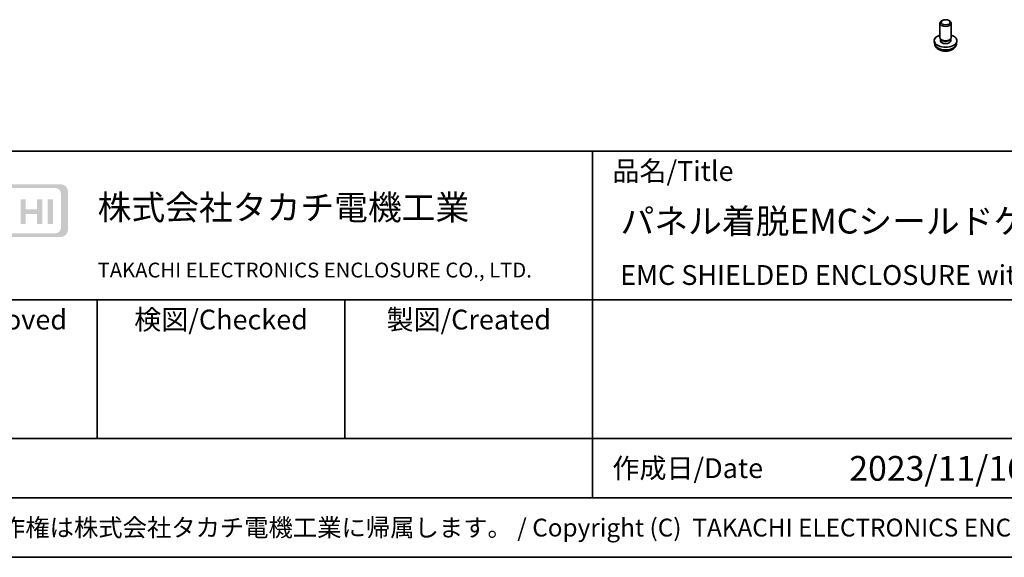
# Model space of a CAD drawing. Units: millimetres. Extents: x 0 to 6968, y 0 to 1405.
# Drawn here: x 568 to 816, y 0 to 136 of the extents above; entities that cross this region are included whole.
import ezdxf
from ezdxf.enums import TextEntityAlignment as Align

# ---------------------------------------------------------------- set-up
doc = ezdxf.new("R2010")
doc.units = ezdxf.units.MM
for name, color, linetype, lineweight in [('Border (ISO)', 7, 'Continuous', 35), ('Title (ISO)', 7, 'Continuous', 35), ('Visible (ISO)', 7, 'Continuous', 35), ('Visible Narrow (ISO)', 7, 'Continuous', 25)]:
    doc.layers.add(name, color=color, linetype=linetype, lineweight=lineweight)
doc.layers.add('Hatch (ISO)', color=1, linetype='Continuous', lineweight=18, true_color=0xff0000)
doc.styles.add('Note Text (TK)', font='MS PGothic.ttf')
doc.styles.add('文字スタイル40', font='MS PGothic.ttf')
doc.styles.add('文字スタイル67', font='arial.ttf')

# ---------------------------------------------------------------- blocks, each defined once
blk = doc.blocks.new('図面枠 tk図枠')
at = {"layer": 'Border (ISO)'}
blk.add_line((14.5, 8), (405.5, 8), dxfattribs=at)
blk = doc.blocks.new('表題欄 コピー版 コピー版 tk表題欄')
at = {"layer": 'Hatch (ISO)'}
h = blk.add_hatch(color=256, dxfattribs=at)
edge = h.paths.add_edge_path(flags=0)
edge.add_arc((95.445, 237.347), 0.596, 270, 360)
edge.add_line((96.041, 237.347), (96.041, 240.759))
edge.add_arc((95.445, 240.759), 0.596, 0, 90)
edge.add_line((95.445, 241.354), (79.007, 241.354))
edge.add_arc((79.007, 240.759), 0.596, 90, 180)
edge.add_line((78.411, 240.759), (78.411, 237.347))
edge.add_arc((79.007, 237.347), 0.596, 180, 270)
edge.add_line((79.007, 236.751), (95.445, 236.751))
edge = h.paths.add_edge_path()
edge.add_line((77.709, 241.003), (77.709, 237.102))
edge.add_arc((78.411, 237.102), 0.702, 180, 270)
edge.add_line((78.411, 236.4), (96.041, 236.4))
edge.add_arc((96.041, 237.102), 0.702, 270, 360)
edge.add_line((96.743, 237.102), (96.743, 241.003))
edge.add_arc((96.041, 241.003), 0.702, 0, 90)
edge.add_line((96.041, 241.705), (78.411, 241.705))
edge.add_arc((78.411, 241.003), 0.702, 90, 180)
for points in [[(91.961, 240.195), (91.961, 237.706), (92.479, 237.706), (92.479, 238.706), (93.638, 238.706), (93.638, 237.706), (94.156, 237.706), (94.156, 240.195), (93.638, 240.195), (93.638, 239.196), (92.479, 239.196), (92.479, 240.195)], [(94.711, 240.195), (94.711, 237.706), (95.234, 237.706), (95.234, 240.195)]]:
    blk.add_hatch(color=256, dxfattribs=at).paths.add_polyline_path(points)
at = {"layer": 'Title (ISO)'}
for p, q in [((74.709, 245.053), (255.709, 245.053)), ((149.709, 245.053), (149.709, 210.053)), ((74.709, 230.053), (230.709, 230.053)), ((99.709, 230.053), (99.709, 216.053)), ((124.709, 230.053), (124.709, 216.053)), ((74.709, 216.053), (230.709, 216.053)), ((255.709, 210.053), (74.709, 210.053)), ((74.709, 204.053), (255.709, 204.053))]:
    blk.add_line(p, q, dxfattribs=at)
at = {"layer": 'Title (ISO)', "color": 1, "true_color": 0xff0000, "char_height": 2, "line_spacing_factor": 1.5, "style": 'Note Text (TK)'}
for s, insert, attachment_point in [('\\fＭＳ Ｐゴシック|b0|i0;{\\H2.0000;品名/Title}', (151.709, 243.053), 4), ('\\fＭＳ Ｐゴシック|b0|i0;{\\H2.0000;承認/Approved}', (87.209, 228.053), 5), ('\\fＭＳ Ｐゴシック|b0|i0;{\\H2.0000;検図/Checked}', (112.209, 228.053), 5), ('\\fＭＳ Ｐゴシック|b0|i0;{\\H2.0000;製図/Created}', (137.209, 228.053), 5), ('\\fＭＳ Ｐゴシック|b0|i0;{\\H2.0000;作成日/Date}', (151.709, 213.053), 4)]:
    blk.add_mtext(s, dxfattribs=dict(at, insert=insert, attachment_point=attachment_point))
at = {"layer": 'Title (ISO)', "color": 7, "attachment_point": 4, "line_spacing_factor": 1.5, "style": 'Note Text (TK)'}
for s, insert, char_height in [('株式会社タカチ電機工業', (99.743, 239.053), 2.5), ('\\fArial|b0|i0;{\\H1.4986;TAKACHI ELECTRONICS ENCLOSURE CO., LTD.}', (99.743, 233.053), 1.4986), ('\\fMS PGothic|b0|i0;{\\H1.8000;本図面の著作権は株式会社タカチ電機工業に帰属します。 / Copyright (C)\xa0 TAKACHI ELECTRONICS ENCLOSURE CO., LTD. All Rights Reserved.}', (77.709, 207.053), 1.8)]:
    blk.add_mtext(s, dxfattribs=dict(at, insert=insert, char_height=char_height))
at = {"layer": 'Title (ISO)', "color": 7}
for tag, p, height, style in [('<品名>_001', (152.524, 236.739), 2.5, 'Note Text (TK)'), ('<Title>_001', (152.488, 231.552), 2, '文字スタイル67'), ('<型番>_001', (152.658, 219.993), 3, '文字スタイル40'), ('<ページ_No.>_001', (237.949, 212.303), 2.5, 'Note Text (TK)'), ('<総ページ数>_001', (246.793, 212.303), 2.5, 'Note Text (TK)'), ('作成日_001', (175.625, 211.781), 2.5, 'Note Text (TK)')]:
    blk.add_attdef(tag, p, '', height=height, dxfattribs=dict(at, style=style))
at = {"layer": 'Title (ISO)', "color": 7, "style": 'Note Text (TK)'}
for tag, p in [('<尺度>', (243.209, 224.553)), ('<部品サイズ>', (112.209, 213.053))]:
    blk.add_attdef(tag, text='', height=2.5, dxfattribs=at).set_placement(p, align=Align.MIDDLE_CENTER)

msp = doc.modelspace()

# ---------------------------------------------------------------- linework, layer by layer
at = {"layer": 'Visible (ISO)'}
for p, q in [((800.1572, 131.1952), (800.1572, 134.7939)), ((800.7923, 135.5023), (800.5753, 135.377)), ((802.3792, 135.5023), (802.5961, 135.377)), ((803.0143, 131.1952), (803.0143, 134.7939)), ((798.8001, 129.6615), (798.7341, 130.2767)), ((800.3929, 130.6844), (800.2495, 130.9036)), ((800.3105, 130.3787), (800.3105, 130.8103)), ((802.7785, 130.6844), (802.922, 130.9036)), ((802.8609, 130.3787), (802.8609, 130.8103)), ((804.3713, 129.6615), (804.4374, 130.2767))]:
    msp.add_line(p, q, dxfattribs=at)
for centre, major_axis, start_param, end_param in [((801.5857, 134.7939), (-1.4286, 0), 5.49801994, 10.20994333), ((801.5857, 130.3787), (-2.8571, 0), 5.23598776, 10.47197551), ((801.5857, 131.1952), (-1.4286, 0), 0, 3.14159265), ((801.5857, 130.3787), (-1.2752, 0), 0, 3.14159265), ((801.5857, 130.9448), (-1.2752, 0), 0.36144194, 2.78015071)]:
    msp.add_ellipse(centre, major_axis=major_axis, ratio=0.57735027, start_param=start_param, end_param=end_param, dxfattribs=at)
msp.add_ellipse((801.5857, 135.0444), major_axis=(1.1218, 0), ratio=0.57735027, dxfattribs=at)
msp.add_open_spline([(798.8001, 129.6615), (798.8214, 129.463), (798.8783, 129.272), (799.0503, 128.9087), (799.1709, 128.742), (799.4753, 128.4198), (799.6674, 128.2787), (800.1234, 128.0213), (800.3944, 127.9208), (800.968, 127.7813), (801.2718, 127.7463), (801.8763, 127.7448), (802.1767, 127.7775), (802.7623, 127.9147), (803.0475, 128.0193), (803.5675, 128.3162), (803.8072, 128.5045), (804.1465, 128.9472), (804.265, 129.172), (804.3483, 129.5015), (804.3627, 129.581), (804.3713, 129.6615)], degree=3, knots=[5.53809082, 5.53809082, 5.53809082, 5.53809082, 5.74305067, 5.74305067, 5.97564055, 5.97564055, 6.27299795, 6.27299795, 6.6482579, 6.6482579, 7.04268279, 7.04268279, 7.43251915, 7.43251915, 7.82678695, 7.82678695, 8.20109283, 8.20109283, 8.47275512, 8.47275512, 8.55587676, 8.55587676, 8.55587676, 8.55587676], dxfattribs=at)
at = {"layer": 'Visible Narrow (ISO)'}
msp.add_ellipse((801.5857, 129.7611), major_axis=(2.791, 0), ratio=0.57735027, start_param=3.20349601, end_param=6.22128195, dxfattribs=at)

# ---------------------------------------------------------------- block references
at = {"xscale": 2.5, "yscale": 2.5, "zscale": 2.5}
msp.add_blockref('図面枠 tk図枠', (-36.25, -20), dxfattribs=at)
ref = msp.add_blockref('表題欄 コピー版 コピー版 tk表題欄', (338.2279, -510.1318), dxfattribs=dict(xscale=2.5, yscale=2.5, zscale=2.5))
ref.add_attrib('<品名>_001', 'パネル着脱EMCシールドケース', (719.5384, 81.7152), dxfattribs={"layer": 'Title (ISO)', "color": 7, "height": 6.25, "style": 'Note Text (TK)'})
ref.add_attrib('作成日_001', '2023/11/16', (777.2905, 19.3217), dxfattribs={"layer": 'Title (ISO)', "color": 7, "height": 6.25, "style": 'Note Text (TK)'})
ref.add_attrib('<Title>_001', 'EMC SHIELDED ENCLOSURE with DETACHABLE PANELS', (719.4475, 68.7483), dxfattribs={"layer": 'Title (ISO)', "color": 7, "height": 5, "style": '文字スタイル67'})

doc.saveas('drawing.dxf')
